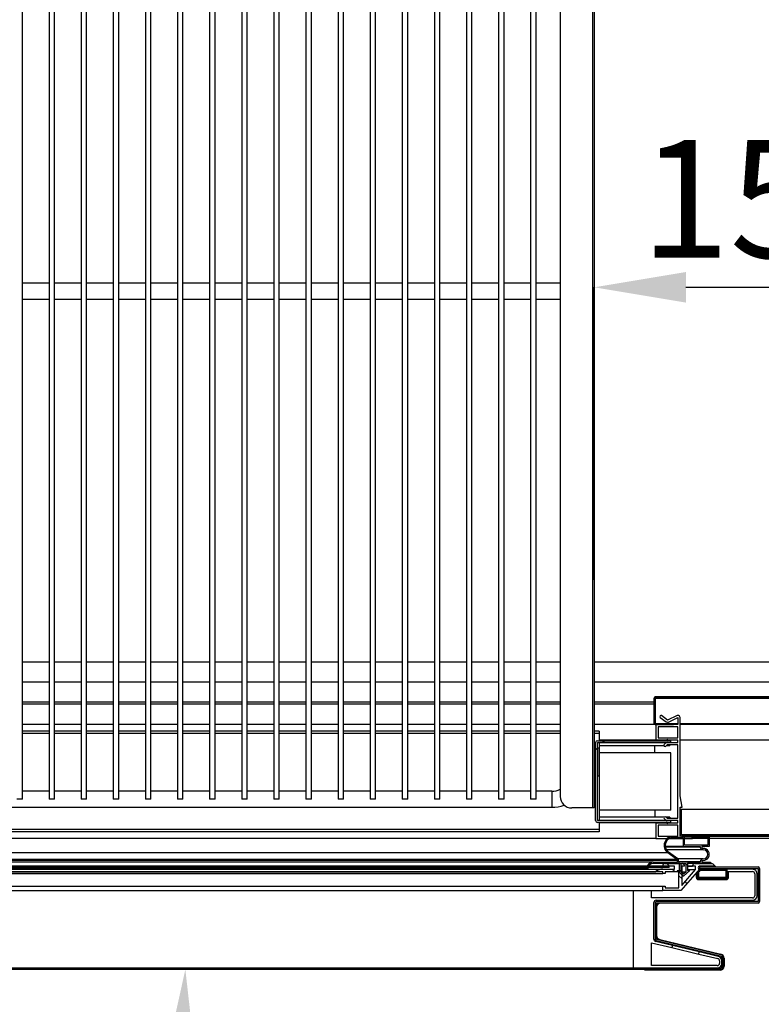
# Model space of a CAD drawing. Units: millimetres. Extents: x 1743 to 6996, y -778 to 7431.
# Drawn here: x 3430 to 3753, y 1437 to 1866 of the extents above; entities that cross this region are included whole.
import ezdxf

# ---------------------------------------------------------------- set-up
doc = ezdxf.new("R2010")
doc.units = ezdxf.units.MM
doc.styles.add('SLDTEXTSTYLE0', font='TXT', dxfattribs={"width": 0.75})
doc.dimstyles.new('SLDDIMSTYLE2', dxfattribs={"dimtxt": 51.366374, "dimasz": 40, "dimexe": 0, "dimexo": 0.0625, "dimgap": 12.841593, "dimtad": 1, "dimdec": 1, "dimrnd": 1e-09, "dimzin": 12, "dimdsep": 46, "dimtxsty": 'SLDTEXTSTYLE0', "dimsah": 1, "dimcen": 0.09, "dimadec": 0, "dimazin": 0, "dimtfac": 1, "dimtdec": 1, "dimtmove": 0, "dimatfit": 0, "dimfxl": 1, "dimtolj": 1, "dimtzin": 12, "dimarcsym": 0})
pattern_1 = [(45, (1695.83, 101.3), (-134.704, 134.704), []), (45, (1785.64, 101.3), (-134.704, 134.704), [])]

# ---------------------------------------------------------------- blocks, each defined once
blk = doc.blocks.new('*D3')
at = {"color": 0, "lineweight": -2, "transparency": 16777216}
for p, q in [((3680.46, 1621.74), (3680.46, 1749.24)), ((3720.46, 1749.24), (3797.46, 1749.24)), ((3837.46, 1622.1), (3837.46, 1749.24))]:
    blk.add_line(p, q, dxfattribs=at)
at = {"color": 0, "transparency": 16777216}
for points in [[(3720.46, 1755.91), (3720.46, 1742.57), (3680.46, 1749.24)], [(3797.46, 1755.91), (3797.46, 1742.57), (3837.46, 1749.24)]]:
    blk.add_solid(points, dxfattribs=at)
at = {"layer": 'DEFPOINTS', "color": 0, "transparency": 16777216}
for p in [(3837.46, 1749.24), (3680.46, 1601.74), (3837.46, 1602.1)]:
    blk.add_point(p, dxfattribs=at)
at = {"color": 0, "transparency": 16777216, "insert": (3758.96, 1787.77), "char_height": 51.366, "attachment_point": 5, "style": 'SLDTEXTSTYLE0'}
blk.add_mtext('\\A1;157', dxfattribs=at)
blk = doc.blocks.new('*D19')
at = {"color": 0, "lineweight": -2, "transparency": 16777216}
blk.add_arc((3119.39, 1451.86), 382.8, 275.9898, 354.0102, dxfattribs=at)
at = {"color": 0, "transparency": 16777216}
for points in [[(3493.44, 1412.26), (3506.76, 1411.57), (3502.19, 1451.86)], [(3159.68, 1064.49), (3158.99, 1077.81), (3119.39, 1069.06)]]:
    blk.add_solid(points, dxfattribs=at)
at = {"layer": 'DEFPOINTS', "color": 0, "transparency": 16777216}
for p in [(3119.39, 1460.39), (3069.48, 1451.86), (3735.96, 1451.86), (3310.79, 1120.35), (3119.39, 841.43)]:
    blk.add_point(p, dxfattribs=at)
at = {"color": 0, "transparency": 16777216, "insert": (3362.83, 1208.42), "char_height": 51.366, "attachment_point": 5, "rotation": 45, "style": 'SLDTEXTSTYLE0'}
blk.add_mtext('\\A1;90°', dxfattribs=at)

msp = doc.modelspace()

# ---------------------------------------------------------------- hatches: boundary and pattern name
at = {"linetype": 'Continuous'}
h = msp.add_hatch(dxfattribs=at)
h.set_pattern_fill('ANSI32', scale=20, style=0)
h.set_pattern_definition(pattern_1)
edge = h.paths.add_edge_path(flags=0)
edge.add_line((3707.08, 1558.63), (3715.08, 1558.63))
edge.add_line((3715.08, 1558.63), (3715.08, 1559.13))
edge.add_line((3715.08, 1559.13), (3707.08, 1559.13))
edge.add_arc((3707.08, 1559.13), 0.001, 180, 270, ccw=False)
edge.add_line((3707.08, 1559.13), (3707.08, 1570.13))
edge.add_arc((3707.08, 1570.13), 0.001, 90, 180, ccw=False)
edge.add_line((3707.08, 1570.13), (3812.08, 1570.13))
edge.add_arc((3812.08, 1570.13), 0.001, 0, 90, ccw=False)
edge.add_line((3812.08, 1570.13), (3812.08, 1559.13))
edge.add_arc((3812.08, 1559.13), 0.001, 270, 360, ccw=False)
edge.add_line((3812.08, 1559.13), (3804.08, 1559.13))
edge.add_line((3804.08, 1559.13), (3804.08, 1558.63))
edge.add_line((3804.08, 1558.63), (3812.08, 1558.63))
edge.add_arc((3812.08, 1559.13), 0.501, 270, 360)
edge.add_line((3812.58, 1559.13), (3812.58, 1570.13))
edge.add_arc((3812.08, 1570.13), 0.501, 0, 90)
edge.add_line((3812.08, 1570.63), (3707.08, 1570.63))
edge.add_arc((3707.08, 1570.13), 0.501, 90, 180)
edge.add_line((3706.58, 1570.13), (3706.58, 1559.13))
edge.add_arc((3707.08, 1559.13), 0.501, 180, 270)
h = msp.add_hatch(dxfattribs=at)
h.set_pattern_fill('ANSI32', scale=20, style=0)
h.set_pattern_definition(pattern_1)
edge = h.paths.add_edge_path(flags=0)
edge.add_line((3681.88, 1515.98), (3713.88, 1515.98))
edge.add_line((3713.88, 1515.98), (3713.88, 1516.78))
edge.add_line((3713.88, 1516.78), (3681.88, 1516.78))
edge.add_arc((3681.88, 1516.78), 0.001, 180, 270, ccw=False)
edge.add_line((3681.88, 1516.78), (3681.88, 1550.78))
edge.add_arc((3681.88, 1550.78), 0.001, 90, 180, ccw=False)
edge.add_line((3681.88, 1550.78), (3713.88, 1550.78))
edge.add_line((3713.88, 1550.78), (3713.88, 1551.58))
edge.add_line((3713.88, 1551.58), (3681.88, 1551.58))
edge.add_arc((3681.88, 1550.78), 0.801, 90, 180)
edge.add_line((3681.08, 1550.78), (3681.08, 1516.78))
edge.add_arc((3681.88, 1516.78), 0.801, 180, 270)
h = msp.add_hatch(dxfattribs=at)
h.set_pattern_fill('ANSI32', scale=20, style=0)
h.set_pattern_definition(pattern_1)
edge = h.paths.add_edge_path(flags=0)
edge.add_line((3802.08, 1510.53), (3802.08, 1521.53))
edge.add_line((3802.08, 1521.53), (3801.48, 1521.53))
edge.add_line((3801.48, 1521.53), (3801.48, 1510.53))
edge.add_arc((3801.48, 1510.53), 0.001, 270, 360, ccw=False)
edge.add_line((3801.48, 1510.53), (3718.48, 1510.53))
edge.add_arc((3718.48, 1510.53), 0.001, 180, 270, ccw=False)
edge.add_line((3718.48, 1510.53), (3718.48, 1521.53))
edge.add_line((3718.48, 1521.53), (3717.88, 1521.53))
edge.add_line((3717.88, 1521.53), (3717.88, 1510.53))
edge.add_arc((3718.48, 1510.53), 0.601, 180, 270)
edge.add_line((3718.48, 1509.93), (3801.48, 1509.93))
edge.add_arc((3801.48, 1510.53), 0.601, 270, 360)
h = msp.add_hatch(dxfattribs=at)
h.set_pattern_fill('ANSI32', scale=20, style=0)
h.set_pattern_definition(pattern_1)
edge = h.paths.add_edge_path(flags=0)
edge.add_line((3717.62, 1498.02), (3717.62, 1495.02))
edge.add_line((3717.62, 1495.02), (3716.62, 1495.02))
edge.add_line((3716.62, 1495.02), (3719.37, 1492.52))
edge.add_line((3719.37, 1492.52), (3722.12, 1495.02))
edge.add_line((3722.12, 1495.02), (3721.12, 1495.02))
edge.add_line((3721.12, 1495.02), (3721.12, 1498.02))
edge.add_line((3721.12, 1498.02), (3731.22, 1498.02))
edge.add_line((3731.22, 1498.02), (3731.22, 1498.62))
edge.add_line((3731.22, 1498.62), (3727.36, 1498.62))
edge.add_arc((3727.92, 1498.82), 0.6, 88.2092, 199.6296, ccw=False)
edge.add_arc((3728.02, 1502.02), 2.6, 268.2092, 451.7908)
edge.add_arc((3727.92, 1505.22), 0.6, 160.3704, 271.7908, ccw=False)
edge.add_line((3727.36, 1505.42), (3730.62, 1505.42))
edge.add_line((3730.62, 1505.42), (3730.62, 1510.02))
edge.add_line((3730.62, 1510.02), (3719.22, 1510.02))
edge.add_line((3719.22, 1510.02), (3719.22, 1509.42))
edge.add_line((3719.22, 1509.42), (3715.39, 1509.86))
edge.add_arc((3714.93, 1505.89), 4, 83.4068, 234.2907)
edge.add_line((3712.59, 1502.64), (3716.51, 1499.82))
edge.add_arc((3716.22, 1499.42), 0.5, 0, 54.2907, ccw=False)
edge.add_line((3716.72, 1499.42), (3716.72, 1498.62))
edge.add_line((3716.72, 1498.62), (3706.22, 1498.62))
edge.add_arc((3706.22, 1495.62), 3, 90, 178.0898)
edge.add_line((3703.22, 1495.72), (3703.82, 1495.72))
edge.add_arc((3706.22, 1495.62), 2.4, 90, 177.612, ccw=False)
edge.add_line((3706.22, 1498.02), (3717.62, 1498.02))
edge = h.paths.add_edge_path(flags=0)
edge.add_line((3726.72, 1498.62), (3717.22, 1498.62))
edge.add_line((3717.22, 1498.62), (3717.22, 1499.57))
edge.add_arc((3716.52, 1499.57), 0.7, 0, 54.2907)
edge.add_line((3716.93, 1500.14), (3712.89, 1503.05))
edge.add_arc((3714.93, 1505.89), 3.5, 83.4068, 234.2907, ccw=False)
edge.add_line((3715.33, 1509.37), (3719.22, 1508.92))
edge.add_line((3719.22, 1508.92), (3719.22, 1505.42))
edge.add_line((3719.22, 1505.42), (3726.72, 1505.42))
edge.add_line((3726.72, 1505.42), (3726.72, 1505.22))
edge.add_arc((3727.92, 1505.22), 1.2, 180, 270)
edge.add_line((3727.92, 1504.02), (3728.02, 1504.02))
edge.add_arc((3728.02, 1502.02), 2, -90, 90, ccw=False)
edge.add_line((3728.02, 1500.02), (3727.92, 1500.02))
edge.add_arc((3727.92, 1498.82), 1.2, 90, 180)
edge.add_line((3726.72, 1498.82), (3726.72, 1498.62))
h.paths.add_polyline_path([(3719.82, 1506.02), (3719.82, 1509.62), (3730.02, 1509.62), (3730.02, 1506.02)], flags=0)
h.paths.add_polyline_path([(3719.37, 1493.33), (3718.37, 1494.24), (3718.37, 1498.02), (3720.37, 1498.02), (3720.37, 1494.24)], flags=0)
h = msp.add_hatch(dxfattribs=at)
h.set_pattern_fill('ANSI32', scale=20, style=0)
h.set_pattern_definition(pattern_1)
edge = h.paths.add_edge_path(flags=0)
edge.add_line((3735.96, 1452.46), (3069.48, 1452.46))
edge.add_arc((3069.48, 1452.47), 0.01, 180, 270, ccw=False)
edge.add_line((3069.47, 1452.47), (3069.47, 1495.45))
edge.add_arc((3069.48, 1495.45), 0.01, 90, 180, ccw=False)
edge.add_line((3069.48, 1495.46), (3094.97, 1495.46))
edge.add_line((3094.97, 1495.46), (3094.97, 1496.06))
edge.add_line((3094.97, 1496.06), (3069.48, 1496.06))
edge.add_arc((3069.48, 1495.45), 0.61, 90, 180)
edge.add_line((3068.87, 1495.45), (3068.87, 1452.47))
edge.add_arc((3069.48, 1452.47), 0.61, 180, 270)
edge.add_line((3069.48, 1451.86), (3735.96, 1451.86))
edge.add_arc((3735.96, 1452.47), 0.61, 270, 360)
edge.add_line((3736.57, 1452.47), (3736.57, 1457.65))
edge.add_arc((3735.96, 1457.65), 0.61, 0, 76.55)
edge.add_line((3736.1, 1458.25), (3707.68, 1465.04))
edge.add_arc((3707.68, 1465.05), 0.01, 180, 256.55, ccw=False)
edge.add_line((3707.67, 1465.05), (3707.67, 1480.81))
edge.add_arc((3707.68, 1480.81), 0.01, 90, 180, ccw=False)
edge.add_line((3707.68, 1480.82), (3751.96, 1480.82))
edge.add_arc((3751.96, 1481.43), 0.61, 270, 360)
edge.add_line((3752.57, 1481.43), (3752.57, 1495.91))
edge.add_arc((3751.96, 1495.91), 0.61, 0, 90)
edge.add_line((3751.96, 1496.52), (3726.47, 1496.52))
edge.add_line((3726.47, 1496.52), (3726.47, 1495.92))
edge.add_line((3726.47, 1495.92), (3751.96, 1495.92))
edge.add_arc((3751.96, 1495.91), 0.01, 0, 90, ccw=False)
edge.add_line((3751.97, 1495.91), (3751.97, 1481.43))
edge.add_arc((3751.96, 1481.43), 0.01, 270, 360, ccw=False)
edge.add_line((3751.96, 1481.42), (3707.68, 1481.42))
edge.add_arc((3707.68, 1480.81), 0.61, 90, 180)
edge.add_line((3707.07, 1480.81), (3707.07, 1465.05))
edge.add_arc((3707.68, 1465.05), 0.61, 180, 256.55)
edge.add_line((3707.54, 1464.46), (3735.96, 1457.66))
edge.add_arc((3735.96, 1457.65), 0.01, 0, 76.55, ccw=False)
edge.add_line((3735.97, 1457.65), (3735.97, 1452.47))
edge.add_arc((3735.96, 1452.47), 0.01, 270, 360, ccw=False)
h = msp.add_hatch(dxfattribs=at)
h.set_pattern_fill('ANSI32', scale=20, style=0)
h.set_pattern_definition(pattern_1)
h.paths.add_polyline_path([(3108.22, 1496.32), (3713.22, 1496.32), (3713.22, 1496.82), (3108.22, 1496.82)], flags=0)
h = msp.add_hatch(dxfattribs=at)
h.set_pattern_fill('ANSI34', scale=20, angle=90, style=0)
h.set_pattern_definition([(135, (1695.83, 101.3), (-269.41, -269.41), []), (135, (1695.83, 191.1), (-269.41, -269.41), []), (135, (1695.83, 280.9), (-269.41, -269.41), []), (135, (1695.83, 370.7), (-269.41, -269.41), [])])
edge = h.paths.add_edge_path(flags=0)
edge.add_line((3711.36, 1487.42), (3711.36, 1488.22))
edge.add_line((3711.36, 1488.22), (3710.36, 1488.22))
edge.add_line((3710.36, 1488.22), (3710.36, 1486.22))
edge.add_line((3710.36, 1486.22), (3718.31, 1486.22))
edge.add_line((3718.31, 1486.22), (3726.41, 1495.62))
edge.add_arc((3726.41, 1496.22), 0.6, 180, 270, ccw=False)
edge.add_arc((3726.41, 1496.22), 0.6, 90, 180, ccw=False)
edge.add_line((3726.41, 1496.82), (3732.88, 1496.82))
edge.add_line((3732.88, 1496.82), (3733.22, 1496.52))
edge.add_line((3733.22, 1496.52), (3733.36, 1496.68))
edge.add_line((3733.36, 1496.68), (3732.38, 1497.79))
edge.add_arc((3731.74, 1497.02), 1, 50.4133, 90)
edge.add_line((3731.74, 1498.02), (3724.36, 1498.02))
edge.add_arc((3724.36, 1497.02), 1, 90, 180)
edge.add_line((3723.36, 1497.02), (3723.36, 1496.82))
edge.add_line((3723.36, 1496.82), (3724.61, 1496.82))
edge.add_line((3724.61, 1496.82), (3724.61, 1495.37))
edge.add_line((3724.61, 1495.37), (3718.61, 1488.41))
edge.add_line((3718.61, 1488.41), (3718.61, 1496.82))
edge.add_line((3718.61, 1496.82), (3719.86, 1496.82))
edge.add_arc((3718.67, 1496.85), 1.19, 358.6923, 440.9188)
edge.add_line((3718.86, 1498.02), (3711.36, 1498.02))
edge.add_arc((3711.36, 1497.02), 1, 90, 180)
edge.add_line((3710.36, 1497.02), (3710.36, 1496.82))
edge.add_line((3710.36, 1496.82), (3715.41, 1496.82))
edge.add_line((3715.41, 1496.82), (3715.41, 1495.62))
edge.add_line((3715.41, 1495.62), (3710.36, 1495.62))
edge.add_arc((3710.63, 1489.8), 5.82, 92.6784, 124.1914)
edge.add_line((3707.36, 1494.62), (3707.36, 1494.42))
edge.add_line((3707.36, 1494.42), (3710.36, 1494.42))
edge.add_line((3710.36, 1494.42), (3710.36, 1493.62))
edge.add_line((3710.36, 1493.62), (3711.36, 1493.62))
edge.add_line((3711.36, 1493.62), (3711.36, 1494.42))
edge.add_line((3711.36, 1494.42), (3717.41, 1494.42))
edge.add_line((3717.41, 1494.42), (3717.41, 1487.42))
edge.add_line((3717.41, 1487.42), (3711.36, 1487.42))

# ---------------------------------------------------------------- linework, layer by layer
at = {"color": 7, "linetype": 'Continuous'}
for p, q in [((3679.66, 2184.28), (3679.66, 1522.28)), ((3680.46, 2184.28), (3680.46, 1522.28)), ((3665.66, 2179.28), (3665.66, 1527.28)), ((3431.16, 1526.03), (3431.16, 2169.03)), ((3442.76, 2169.03), (3442.76, 1526.03)), ((3445.16, 1526.03), (3445.16, 2169.03)), ((3456.76, 2169.03), (3456.76, 1526.03)), ((3459.16, 1526.03), (3459.16, 2169.03)), ((3470.76, 2169.03), (3470.76, 1526.03)), ((3473.16, 1526.03), (3473.16, 2169.03)), ((3484.76, 2169.03), (3484.76, 1526.03)), ((3487.16, 1526.03), (3487.16, 2169.03)), ((3498.76, 2169.03), (3498.76, 1526.03)), ((3501.16, 1526.03), (3501.16, 2169.03)), ((3512.76, 2169.03), (3512.76, 1526.03)), ((3515.16, 1526.03), (3515.16, 2169.03)), ((3526.76, 2169.03), (3526.76, 1526.03)), ((3529.16, 1526.03), (3529.16, 2169.03)), ((3540.76, 2169.03), (3540.76, 1526.03)), ((3543.16, 1526.03), (3543.16, 2169.03)), ((3554.76, 2169.03), (3554.76, 1526.03)), ((3557.16, 1526.03), (3557.16, 2169.03)), ((3568.76, 2169.03), (3568.76, 1526.03)), ((3571.16, 1526.03), (3571.16, 2169.03)), ((3582.76, 2169.03), (3582.76, 1526.03)), ((3585.16, 1526.03), (3585.16, 2169.03)), ((3596.76, 2169.03), (3596.76, 1526.03)), ((3599.16, 1526.03), (3599.16, 2169.03)), ((3610.76, 2169.03), (3610.76, 1526.03)), ((3613.16, 1526.03), (3613.16, 2169.03)), ((3624.76, 2169.03), (3624.76, 1526.03)), ((3627.16, 1526.03), (3627.16, 2169.03)), ((3638.76, 2169.03), (3638.76, 1526.03)), ((3641.16, 1526.03), (3641.16, 2169.03)), ((3652.76, 2169.03), (3652.76, 1526.03)), ((3655.16, 1526.03), (3655.16, 2169.03)), ((3442.76, 1751.03), (3431.16, 1751.03)), ((3456.76, 1751.03), (3445.16, 1751.03)), ((3470.76, 1751.03), (3459.16, 1751.03)), ((3484.76, 1751.03), (3473.16, 1751.03)), ((3498.76, 1751.03), (3487.16, 1751.03)), ((3512.76, 1751.03), (3501.16, 1751.03)), ((3526.76, 1751.03), (3515.16, 1751.03)), ((3540.76, 1751.03), (3529.16, 1751.03)), ((3554.76, 1751.03), (3543.16, 1751.03)), ((3568.76, 1751.03), (3557.16, 1751.03)), ((3582.76, 1751.03), (3571.16, 1751.03)), ((3596.76, 1751.03), (3585.16, 1751.03)), ((3610.76, 1751.03), (3599.16, 1751.03)), ((3624.76, 1751.03), (3613.16, 1751.03)), ((3638.76, 1751.03), (3627.16, 1751.03)), ((3652.76, 1751.03), (3641.16, 1751.03)), ((3665.66, 1751.03), (3655.16, 1751.03)), ((3431.16, 1744.03), (3442.76, 1744.03)), ((3445.16, 1744.03), (3456.76, 1744.03)), ((3459.16, 1744.03), (3470.76, 1744.03)), ((3473.16, 1744.03), (3484.76, 1744.03)), ((3487.16, 1744.03), (3498.76, 1744.03)), ((3501.16, 1744.03), (3512.76, 1744.03)), ((3515.16, 1744.03), (3526.76, 1744.03)), ((3529.16, 1744.03), (3540.76, 1744.03)), ((3543.16, 1744.03), (3554.76, 1744.03)), ((3557.16, 1744.03), (3568.76, 1744.03)), ((3571.16, 1744.03), (3582.76, 1744.03)), ((3585.16, 1744.03), (3596.76, 1744.03)), ((3599.16, 1744.03), (3610.76, 1744.03)), ((3613.16, 1744.03), (3624.76, 1744.03)), ((3627.16, 1744.03), (3638.76, 1744.03)), ((3641.16, 1744.03), (3652.76, 1744.03)), ((3655.16, 1744.03), (3665.66, 1744.03)), ((3442.76, 1585.83), (3431.16, 1585.83)), ((3456.76, 1585.83), (3445.16, 1585.83)), ((3470.76, 1585.83), (3459.16, 1585.83)), ((3484.76, 1585.83), (3473.16, 1585.83)), ((3498.76, 1585.83), (3487.16, 1585.83)), ((3512.76, 1585.83), (3501.16, 1585.83)), ((3526.76, 1585.83), (3515.16, 1585.83)), ((3540.76, 1585.83), (3529.16, 1585.83)), ((3554.76, 1585.83), (3543.16, 1585.83)), ((3568.76, 1585.83), (3557.16, 1585.83)), ((3582.76, 1585.83), (3571.16, 1585.83)), ((3596.76, 1585.83), (3585.16, 1585.83)), ((3610.76, 1585.83), (3599.16, 1585.83)), ((3624.76, 1585.83), (3613.16, 1585.83)), ((3638.76, 1585.83), (3627.16, 1585.83)), ((3652.76, 1585.83), (3641.16, 1585.83)), ((3665.66, 1585.83), (3655.16, 1585.83)), ((3837.46, 1585.83), (3680.46, 1585.83)), ((3431.16, 1577.23), (3442.76, 1577.23)), ((3445.16, 1577.23), (3456.76, 1577.23)), ((3459.16, 1577.23), (3470.76, 1577.23)), ((3473.16, 1577.23), (3484.76, 1577.23)), ((3487.16, 1577.23), (3498.76, 1577.23)), ((3501.16, 1577.23), (3512.76, 1577.23)), ((3515.16, 1577.23), (3526.76, 1577.23)), ((3529.16, 1577.23), (3540.76, 1577.23)), ((3543.16, 1577.23), (3554.76, 1577.23)), ((3557.16, 1577.23), (3568.76, 1577.23)), ((3571.16, 1577.23), (3582.76, 1577.23)), ((3585.16, 1577.23), (3596.76, 1577.23)), ((3599.16, 1577.23), (3610.76, 1577.23)), ((3613.16, 1577.23), (3624.76, 1577.23)), ((3627.16, 1577.23), (3638.76, 1577.23)), ((3641.16, 1577.23), (3652.76, 1577.23)), ((3655.16, 1577.23), (3665.66, 1577.23)), ((3680.46, 1577.23), (3837.46, 1577.23)), ((3442.76, 1568.41), (3431.16, 1568.41)), ((3431.16, 1567.59), (3442.76, 1567.59)), ((3456.76, 1568.41), (3445.16, 1568.41)), ((3445.16, 1567.59), (3456.76, 1567.59)), ((3470.76, 1568.41), (3459.16, 1568.41)), ((3459.16, 1567.59), (3470.76, 1567.59)), ((3484.76, 1568.41), (3473.16, 1568.41)), ((3473.16, 1567.59), (3484.76, 1567.59)), ((3498.76, 1568.41), (3487.16, 1568.41)), ((3487.16, 1567.59), (3498.76, 1567.59)), ((3512.76, 1568.41), (3501.16, 1568.41)), ((3501.16, 1567.59), (3512.76, 1567.59)), ((3526.76, 1568.41), (3515.16, 1568.41)), ((3515.16, 1567.59), (3526.76, 1567.59)), ((3540.76, 1568.41), (3529.16, 1568.41)), ((3529.16, 1567.59), (3540.76, 1567.59)), ((3554.76, 1568.41), (3543.16, 1568.41)), ((3543.16, 1567.59), (3554.76, 1567.59)), ((3568.76, 1568.41), (3557.16, 1568.41)), ((3557.16, 1567.59), (3568.76, 1567.59)), ((3582.76, 1568.41), (3571.16, 1568.41)), ((3571.16, 1567.59), (3582.76, 1567.59)), ((3596.76, 1568.41), (3585.16, 1568.41)), ((3585.16, 1567.59), (3596.76, 1567.59)), ((3610.76, 1568.41), (3599.16, 1568.41)), ((3599.16, 1567.59), (3610.76, 1567.59)), ((3624.76, 1568.41), (3613.16, 1568.41)), ((3613.16, 1567.59), (3624.76, 1567.59)), ((3638.76, 1568.41), (3627.16, 1568.41)), ((3627.16, 1567.59), (3638.76, 1567.59)), ((3652.76, 1568.41), (3641.16, 1568.41)), ((3641.16, 1567.59), (3652.76, 1567.59)), ((3665.66, 1568.41), (3655.16, 1568.41)), ((3655.16, 1567.59), (3665.66, 1567.59)), ((3706.58, 1568.41), (3680.46, 1568.41)), ((3680.46, 1567.59), (3706.58, 1567.59)), ((3706.58, 1559.13), (3706.58, 1570.13)), ((3812.08, 1570.63), (3707.08, 1570.63)), ((3707.08, 1559.13), (3707.08, 1570.13)), ((3812.08, 1570.13), (3707.08, 1570.13)), ((3707.08, 1570.13), (3707.09, 1570.13)), ((3707.09, 1568.41), (3707.08, 1568.41)), ((3707.08, 1567.59), (3707.09, 1567.59)), ((3707.09, 1570.13), (3812.07, 1570.13)), ((3707.09, 1570.13), (3707.09, 1559.13)), ((3712.48, 1560.59), (3709.87, 1562.51)), ((3716.65, 1562.63), (3712.48, 1560.59)), ((3716.88, 1562.63), (3716.65, 1562.63)), ((3442.76, 1558.63), (3431.16, 1558.63)), ((3456.76, 1558.63), (3445.16, 1558.63)), ((3470.76, 1558.63), (3459.16, 1558.63)), ((3484.76, 1558.63), (3473.16, 1558.63)), ((3498.76, 1558.63), (3487.16, 1558.63)), ((3512.76, 1558.63), (3501.16, 1558.63)), ((3526.76, 1558.63), (3515.16, 1558.63)), ((3540.76, 1558.63), (3529.16, 1558.63)), ((3554.76, 1558.63), (3543.16, 1558.63)), ((3568.76, 1558.63), (3557.16, 1558.63)), ((3582.76, 1558.63), (3571.16, 1558.63)), ((3596.76, 1558.63), (3585.16, 1558.63)), ((3610.76, 1558.63), (3599.16, 1558.63)), ((3624.76, 1558.63), (3613.16, 1558.63)), ((3638.76, 1558.63), (3627.16, 1558.63)), ((3652.76, 1558.63), (3641.16, 1558.63)), ((3665.66, 1558.63), (3655.16, 1558.63)), ((3707.08, 1558.63), (3680.46, 1558.63)), ((3707.08, 1559.13), (3715.08, 1559.13)), ((3707.08, 1558.63), (3715.08, 1558.63)), ((3707.38, 1558.63), (3707.38, 1551.78)), ((3716.88, 1558.63), (3707.38, 1558.63)), ((3709.28, 1561.71), (3711.88, 1559.78)), ((3712.92, 1559.69), (3716.88, 1561.63)), ((3715.08, 1558.63), (3715.08, 1559.13)), ((3715.08, 1559.13), (3716.88, 1559.13)), ((3716.88, 1561.63), (3716.88, 1558.63)), ((3717.88, 1527.53), (3717.88, 1561.63)), ((3717.88, 1559.13), (3802.08, 1559.13)), ((3802.08, 1558.63), (3717.88, 1558.63)), ((3442.76, 1555.68), (3431.16, 1555.68)), ((3442.76, 1554.68), (3431.16, 1554.68)), ((3456.76, 1555.68), (3445.16, 1555.68)), ((3456.76, 1554.68), (3445.16, 1554.68)), ((3470.76, 1555.68), (3459.16, 1555.68)), ((3470.76, 1554.68), (3459.16, 1554.68)), ((3484.76, 1555.68), (3473.16, 1555.68)), ((3484.76, 1554.68), (3473.16, 1554.68)), ((3498.76, 1555.68), (3487.16, 1555.68)), ((3498.76, 1554.68), (3487.16, 1554.68)), ((3512.76, 1555.68), (3501.16, 1555.68)), ((3512.76, 1554.68), (3501.16, 1554.68)), ((3526.76, 1555.68), (3515.16, 1555.68)), ((3526.76, 1554.68), (3515.16, 1554.68)), ((3540.76, 1555.68), (3529.16, 1555.68)), ((3540.76, 1554.68), (3529.16, 1554.68)), ((3554.76, 1555.68), (3543.16, 1555.68)), ((3554.76, 1554.68), (3543.16, 1554.68)), ((3568.76, 1555.68), (3557.16, 1555.68)), ((3568.76, 1554.68), (3557.16, 1554.68)), ((3582.76, 1555.68), (3571.16, 1555.68)), ((3582.76, 1554.68), (3571.16, 1554.68)), ((3596.76, 1555.68), (3585.16, 1555.68)), ((3596.76, 1554.68), (3585.16, 1554.68)), ((3610.76, 1555.68), (3599.16, 1555.68)), ((3610.76, 1554.68), (3599.16, 1554.68)), ((3624.76, 1555.68), (3613.16, 1555.68)), ((3624.76, 1554.68), (3613.16, 1554.68)), ((3638.76, 1555.68), (3627.16, 1555.68)), ((3638.76, 1554.68), (3627.16, 1554.68)), ((3652.76, 1555.68), (3641.16, 1555.68)), ((3652.76, 1554.68), (3641.16, 1554.68)), ((3665.66, 1555.68), (3655.16, 1555.68)), ((3665.66, 1554.68), (3655.16, 1554.68)), ((3682.68, 1555.68), (3680.46, 1555.68)), ((3682.68, 1554.68), (3680.46, 1554.68)), ((3682.68, 1555.68), (3682.68, 1554.68)), ((3682.68, 1554.68), (3682.68, 1551.58)), ((3708.38, 1557.63), (3708.38, 1552.78)), ((3716.88, 1557.63), (3708.38, 1557.63)), ((3716.88, 1552.78), (3716.88, 1557.63)), ((3681.08, 1516.78), (3681.08, 1550.78)), ((3681.88, 1551.58), (3713.88, 1551.58)), ((3681.88, 1550.78), (3713.88, 1550.78)), ((3681.88, 1516.78), (3681.88, 1550.78)), ((3707.38, 1551.78), (3682.68, 1551.78)), ((3682.68, 1550.78), (3682.68, 1516.78)), ((3712.05, 1551.78), (3707.38, 1551.78)), ((3708.38, 1552.78), (3716.88, 1552.78)), ((3711.03, 1549.94), (3711.57, 1550.48)), ((3712.27, 1549.78), (3711.73, 1549.24)), ((3712.65, 1551.78), (3712.05, 1551.78)), ((3712.27, 1550.78), (3716.88, 1550.78)), ((3716.88, 1549.78), (3712.27, 1549.78)), ((3716.88, 1551.78), (3712.65, 1551.78)), ((3713.48, 1551.58), (3713.48, 1551.78)), ((3713.48, 1549.28), (3713.48, 1549.78)), ((3713.88, 1550.78), (3713.88, 1551.58)), ((3716.88, 1550.78), (3716.88, 1551.78)), ((3716.88, 1517.78), (3716.88, 1549.78)), ((3802.08, 1551.78), (3717.88, 1551.78)), ((3680.46, 1548.28), (3680.86, 1548.28)), ((3680.86, 1548.28), (3680.86, 1536.28)), ((3681.08, 1548.28), (3680.86, 1548.28)), ((3682.66, 1548.28), (3681.88, 1548.28)), ((3682.66, 1536.28), (3682.66, 1548.28)), ((3706.88, 1549.28), (3682.68, 1549.28)), ((3706.88, 1546.28), (3682.68, 1546.28)), ((3706.88, 1546.28), (3706.88, 1549.28)), ((3710.99, 1549.28), (3706.88, 1549.28)), ((3713.88, 1546.28), (3706.88, 1546.28)), ((3713.48, 1549.28), (3711.77, 1549.28)), ((3713.88, 1521.28), (3713.88, 1546.28)), ((3680.46, 1536.28), (3680.86, 1536.28)), ((3680.86, 1536.28), (3681.08, 1536.28)), ((3681.88, 1536.28), (3682.66, 1536.28)), ((3442.76, 1529.53), (3431.16, 1529.53)), ((3456.76, 1529.53), (3445.16, 1529.53)), ((3470.76, 1529.53), (3459.16, 1529.53)), ((3484.76, 1529.53), (3473.16, 1529.53)), ((3498.76, 1529.53), (3487.16, 1529.53)), ((3512.76, 1529.53), (3501.16, 1529.53)), ((3526.76, 1529.53), (3515.16, 1529.53)), ((3540.76, 1529.53), (3529.16, 1529.53)), ((3554.76, 1529.53), (3543.16, 1529.53)), ((3568.76, 1529.53), (3557.16, 1529.53)), ((3582.76, 1529.53), (3571.16, 1529.53)), ((3596.76, 1529.53), (3585.16, 1529.53)), ((3610.76, 1529.53), (3599.16, 1529.53)), ((3624.76, 1529.53), (3613.16, 1529.53)), ((3638.76, 1529.53), (3627.16, 1529.53)), ((3652.76, 1529.53), (3641.16, 1529.53)), ((3661.96, 1529.53), (3655.16, 1529.53)), ((3661.96, 1529.53), (3661.96, 1522.53)), ((3431.16, 1526.03), (3428.76, 1526.03)), ((3445.16, 1526.03), (3442.76, 1526.03)), ((3459.16, 1526.03), (3456.76, 1526.03)), ((3473.16, 1526.03), (3470.76, 1526.03)), ((3487.16, 1526.03), (3484.76, 1526.03)), ((3501.16, 1526.03), (3498.76, 1526.03)), ((3515.16, 1526.03), (3512.76, 1526.03)), ((3529.16, 1526.03), (3526.76, 1526.03)), ((3543.16, 1526.03), (3540.76, 1526.03)), ((3557.16, 1526.03), (3554.76, 1526.03)), ((3571.16, 1526.03), (3568.76, 1526.03)), ((3585.16, 1526.03), (3582.76, 1526.03)), ((3599.16, 1526.03), (3596.76, 1526.03)), ((3613.16, 1526.03), (3610.76, 1526.03)), ((3627.16, 1526.03), (3624.76, 1526.03)), ((3641.16, 1526.03), (3638.76, 1526.03)), ((3655.16, 1526.03), (3652.76, 1526.03)), ((3718.88, 1522.53), (3717.88, 1527.53)), ((3161.96, 1522.53), (3661.96, 1522.53)), ((3679.66, 1522.28), (3670.66, 1522.28)), ((3680.46, 1522.28), (3679.66, 1522.28)), ((3706.88, 1521.28), (3682.68, 1521.28)), ((3706.88, 1521.28), (3706.88, 1518.28)), ((3713.88, 1521.28), (3706.88, 1521.28)), ((3717.88, 1509.93), (3717.88, 1522.53)), ((3717.88, 1522.53), (3718.88, 1522.53)), ((3717.88, 1510.53), (3717.88, 1521.53)), ((3718.48, 1521.53), (3717.88, 1521.53)), ((3718.48, 1510.53), (3718.48, 1521.53)), ((3801.47, 1521.53), (3718.49, 1521.53)), ((3718.49, 1510.53), (3718.49, 1521.53)), ((3713.88, 1516.78), (3681.88, 1516.78)), ((3713.88, 1515.98), (3681.88, 1515.98)), ((3706.88, 1518.28), (3682.68, 1518.28)), ((3682.68, 1515.98), (3682.68, 1512.88)), ((3707.38, 1515.78), (3682.68, 1515.78)), ((3710.99, 1518.28), (3706.88, 1518.28)), ((3707.38, 1515.78), (3707.38, 1508.93)), ((3707.38, 1515.78), (3712.05, 1515.78)), ((3711.57, 1517.07), (3711.03, 1517.61)), ((3711.73, 1518.32), (3712.27, 1517.78)), ((3713.48, 1518.28), (3711.77, 1518.28)), ((3712.65, 1515.78), (3712.05, 1515.78)), ((3712.27, 1517.78), (3716.88, 1517.78)), ((3716.88, 1516.78), (3712.27, 1516.78)), ((3712.65, 1515.78), (3716.88, 1515.78)), ((3713.48, 1518.28), (3713.48, 1517.78)), ((3713.48, 1515.98), (3713.48, 1515.78)), ((3713.88, 1515.98), (3713.88, 1516.78)), ((3716.88, 1515.78), (3716.88, 1516.78)), ((3718.49, 1515.78), (3718.48, 1515.78)), ((3682.68, 1512.88), (3143.68, 1512.88)), ((3682.68, 1511.88), (3143.68, 1511.88)), ((3682.68, 1512.88), (3682.68, 1511.88)), ((3716.88, 1514.78), (3708.38, 1514.78)), ((3708.38, 1514.78), (3708.38, 1509.93)), ((3716.88, 1509.93), (3716.88, 1514.78)), ((3707.38, 1508.93), (3118.98, 1508.93)), ((3707.38, 1508.93), (3722.88, 1508.93)), ((3708.38, 1509.93), (3716.88, 1509.93)), ((3719.22, 1508.92), (3713.17, 1508.92)), ((3715.33, 1509.37), (3719.22, 1508.92)), ((3715.39, 1509.86), (3719.22, 1509.42)), ((3723.88, 1509.93), (3717.88, 1509.93)), ((3718.48, 1510.53), (3801.48, 1510.53)), ((3718.49, 1510.53), (3718.48, 1510.53)), ((3718.48, 1509.93), (3801.48, 1509.93)), ((3801.47, 1510.53), (3718.49, 1510.53)), ((3719.22, 1509.42), (3719.22, 1510.02)), ((3719.22, 1510.02), (3730.62, 1510.02)), ((3719.22, 1508.92), (3719.22, 1505.42)), ((3719.82, 1509.62), (3730.02, 1509.62)), ((3719.82, 1506.02), (3719.82, 1509.62)), ((3730.02, 1508.93), (3722.88, 1508.93)), ((3730.02, 1509.62), (3730.02, 1506.02)), ((3730.62, 1510.02), (3730.62, 1505.42)), ((3789.34, 1508.93), (3730.62, 1508.93)), ((3712.59, 1502.64), (3108.85, 1502.64)), ((3719.22, 1505.42), (3711.46, 1505.42)), ((3726.72, 1505.22), (3711.49, 1505.22)), ((3727.92, 1504.02), (3711.97, 1504.02)), ((3716.51, 1499.82), (3712.59, 1502.64)), ((3716.93, 1500.14), (3712.89, 1503.05)), ((3719.22, 1505.42), (3726.72, 1505.42)), ((3730.02, 1506.02), (3719.82, 1506.02)), ((3726.72, 1505.42), (3726.72, 1505.22)), ((3730.62, 1505.42), (3727.36, 1505.42)), ((3728.02, 1504.62), (3727.88, 1504.62)), ((3727.94, 1504.62), (3727.9, 1504.62)), ((3727.92, 1504.02), (3728.02, 1504.02)), ((3716.72, 1499.42), (3104.72, 1499.42)), ((3716.51, 1499.82), (3104.93, 1499.82)), ((3706.22, 1498.62), (3115.22, 1498.62)), ((3706.22, 1498.62), (3716.72, 1498.62)), ((3716.72, 1498.62), (3716.72, 1499.42)), ((3727.92, 1500.02), (3717.06, 1500.02)), ((3717.22, 1498.62), (3717.22, 1499.57)), ((3726.72, 1498.82), (3717.22, 1498.82)), ((3726.72, 1498.62), (3717.22, 1498.62)), ((3726.72, 1498.82), (3726.72, 1498.62)), ((3727.36, 1498.62), (3731.22, 1498.62)), ((3727.88, 1499.42), (3728.02, 1499.42)), ((3727.94, 1499.42), (3727.9, 1499.42)), ((3728.02, 1500.02), (3727.92, 1500.02)), ((3731.22, 1498.62), (3731.22, 1498.02)), ((3713.22, 1496.82), (3108.22, 1496.82)), ((3713.22, 1496.32), (3108.22, 1496.32)), ((3111.08, 1495.62), (3710.36, 1495.62)), ((3114.08, 1494.62), (3707.36, 1494.62)), ((3114.08, 1494.42), (3707.36, 1494.42)), ((3703.22, 1495.72), (3118.22, 1495.72)), ((3703.82, 1495.72), (3703.22, 1495.72)), ((3704.27, 1497.02), (3710.36, 1497.02)), ((3717.62, 1498.02), (3706.22, 1498.02)), ((3707.36, 1494.42), (3707.36, 1494.62)), ((3710.36, 1494.42), (3707.36, 1494.42)), ((3710.36, 1496.82), (3710.36, 1497.02)), ((3715.41, 1496.82), (3710.36, 1496.82)), ((3710.36, 1495.62), (3715.41, 1495.62)), ((3710.36, 1493.62), (3710.36, 1494.42)), ((3711.36, 1498.02), (3718.86, 1498.02)), ((3717.41, 1494.42), (3711.36, 1494.42)), ((3711.36, 1494.42), (3711.36, 1493.62)), ((3713.22, 1496.32), (3713.22, 1496.82)), ((3715.41, 1495.62), (3715.41, 1496.82)), ((3719.37, 1492.52), (3716.62, 1495.02)), ((3716.62, 1495.02), (3717.62, 1495.02)), ((3717.41, 1487.42), (3717.41, 1494.42)), ((3717.62, 1495.02), (3717.62, 1498.02)), ((3726.41, 1495.62), (3718.31, 1486.22)), ((3718.37, 1498.02), (3720.37, 1498.02)), ((3718.37, 1494.24), (3718.37, 1498.02)), ((3719.37, 1493.33), (3718.37, 1494.24)), ((3719.86, 1496.82), (3718.61, 1496.82)), ((3718.61, 1496.82), (3718.61, 1488.41)), ((3718.61, 1488.41), (3724.61, 1495.37)), ((3720.37, 1494.24), (3718.61, 1494.24)), ((3722.12, 1495.02), (3719.37, 1492.52)), ((3720.37, 1494.24), (3719.37, 1493.33)), ((3720.37, 1498.02), (3720.37, 1494.24)), ((3731.22, 1498.02), (3721.12, 1498.02)), ((3721.12, 1498.02), (3721.12, 1495.02)), ((3721.12, 1497.02), (3723.36, 1497.02)), ((3721.12, 1496.82), (3723.36, 1496.82)), ((3721.12, 1495.37), (3724.61, 1495.37)), ((3721.12, 1495.02), (3722.12, 1495.02)), ((3723.36, 1496.82), (3723.36, 1497.02)), ((3724.61, 1496.82), (3723.36, 1496.82)), ((3724.36, 1498.02), (3731.74, 1498.02)), ((3724.61, 1495.37), (3724.61, 1496.82)), ((3724.97, 1493.96), (3724.97, 1492.02)), ((3725.47, 1494.52), (3725.47, 1494.54)), ((3725.47, 1494.52), (3725.97, 1494.52)), ((3725.47, 1494.52), (3725.47, 1492.02)), ((3725.89, 1496.52), (3726.47, 1496.52)), ((3725.89, 1495.02), (3726.47, 1495.02)), ((3726.47, 1494.52), (3725.97, 1494.52)), ((3725.97, 1494.52), (3725.97, 1492.02)), ((3732.88, 1496.82), (3726.41, 1496.82)), ((3726.47, 1495.92), (3726.47, 1496.52)), ((3726.47, 1496.52), (3751.96, 1496.52)), ((3726.47, 1495.92), (3751.96, 1495.92)), ((3726.47, 1495.92), (3726.47, 1495.02)), ((3737.97, 1495.52), (3726.47, 1495.52)), ((3726.47, 1494.52), (3726.47, 1495.02)), ((3737.97, 1495.02), (3726.47, 1495.02)), ((3732.38, 1497.79), (3733.36, 1496.68)), ((3733.22, 1496.52), (3732.88, 1496.82)), ((3733.36, 1496.68), (3733.22, 1496.52)), ((3737.97, 1495.52), (3737.97, 1495.02)), ((3749.47, 1495.52), (3737.97, 1495.52)), ((3737.97, 1492.02), (3737.97, 1495.02)), ((3737.97, 1495.02), (3738.47, 1495.02)), ((3738.47, 1492.02), (3738.47, 1495.02)), ((3738.47, 1494.52), (3749.47, 1494.52)), ((3738.97, 1492.02), (3738.97, 1494.52)), ((3751.97, 1495.91), (3751.97, 1481.43)), ((3752.57, 1495.91), (3752.57, 1481.43)), ((3111.08, 1493.62), (3710.36, 1493.62)), ((3711.36, 1493.62), (3710.36, 1493.62)), ((3719.37, 1492.52), (3718.61, 1492.52)), ((3724.97, 1492.02), (3725.47, 1492.02)), ((3725.47, 1492.02), (3725.97, 1492.02)), ((3725.97, 1491.52), (3725.97, 1492.02)), ((3725.97, 1492.02), (3737.97, 1492.02)), ((3725.97, 1491.52), (3737.97, 1491.52)), ((3725.97, 1491.52), (3725.97, 1491.02)), ((3725.97, 1491.02), (3737.97, 1491.02)), ((3738.47, 1492.02), (3737.97, 1492.02)), ((3737.97, 1492.02), (3737.97, 1491.52)), ((3737.97, 1491.02), (3737.97, 1491.52)), ((3738.47, 1492.02), (3738.97, 1492.02)), ((3750.47, 1493.52), (3750.47, 1484.02)), ((3751.47, 1484.02), (3751.47, 1493.52)), ((3111.08, 1488.22), (3710.36, 1488.22)), ((3111.08, 1486.22), (3710.36, 1486.22)), ((3697.47, 1486.22), (3697.47, 1452.52)), ((3705.47, 1483.02), (3705.47, 1486.22)), ((3710.36, 1486.22), (3710.36, 1488.22)), ((3710.36, 1488.22), (3711.36, 1488.22)), ((3718.31, 1486.22), (3710.36, 1486.22)), ((3711.36, 1488.22), (3711.36, 1487.42)), ((3711.36, 1487.42), (3717.41, 1487.42)), ((3749.47, 1483.02), (3705.47, 1483.02)), ((3706.47, 1465.07), (3706.47, 1481.02)), ((3707.47, 1482.02), (3749.47, 1482.02)), ((3751.96, 1481.42), (3707.68, 1481.42)), ((3707.07, 1480.81), (3707.07, 1465.05)), ((3707.67, 1480.81), (3707.67, 1465.05)), ((3751.96, 1480.82), (3707.68, 1480.82)), ((3714.61, 1462.34), (3707.24, 1464.1)), ((3707.54, 1464.46), (3735.96, 1457.66)), ((3707.68, 1465.04), (3736.1, 1458.25)), ((3709.05, 1464.9), (3735.74, 1458.52)), ((3705.47, 1453.52), (3705.47, 1463.5)), ((3705.47, 1463.5), (3714.38, 1461.37)), ((3714.61, 1462.34), (3714.38, 1461.37)), ((3714.38, 1461.37), (3726.05, 1458.57)), ((3726.28, 1459.55), (3714.61, 1462.34)), ((3726.05, 1458.57), (3726.28, 1459.55)), ((3734.58, 1457.56), (3726.28, 1459.55)), ((3726.05, 1458.57), (3734.35, 1456.59)), ((3735.12, 1455.62), (3735.12, 1454.52)), ((3735.97, 1457.65), (3735.97, 1452.47)), ((3736.57, 1457.65), (3736.57, 1452.47)), ((3737.12, 1456.77), (3737.12, 1453.32)), ((3702.47, 1452.47), (3069.48, 1452.47)), ((3735.96, 1452.46), (3069.48, 1452.46)), ((3735.96, 1451.86), (3069.48, 1451.86)), ((3697.47, 1452.52), (3734.12, 1452.52)), ((3702.47, 1452.52), (3702.47, 1452.47)), ((3702.47, 1452.46), (3702.47, 1452.52)), ((3702.47, 1452.46), (3702.47, 1452.47)), ((3702.47, 1451.52), (3702.47, 1451.86)), ((3735.32, 1451.52), (3702.47, 1451.52)), ((3734.12, 1453.52), (3705.47, 1453.52))]:
    msp.add_line(p, q, dxfattribs=at)
at = {"color": 7, "linetype": 'Continuous', "flags": 128}
msp.add_lwpolyline([(3725.97, 1495.02), (3725.97, 1495.01), (3725.97, 1494.98), (3725.97, 1494.94), (3725.97, 1494.87), (3725.97, 1494.8), (3725.97, 1494.71), (3725.97, 1494.62), (3725.97, 1494.52)], dxfattribs=at)
at = {"color": 7, "linetype": 'Continuous'}
for centre, radius, start, end in [((3707.08, 1570.13), 0.501, 90, 180), ((3707.08, 1570.13), 0.001, 90, 180), ((3709.57, 1562.11), 0.5, 53.5501, 233.5501), ((3716.88, 1561.63), 1, 0, 90), ((3707.08, 1559.13), 0.501, 180, 270), ((3707.08, 1559.13), 0.001, 180, 270), ((3712.48, 1560.59), 1, 233.5501, 296.0556), ((3681.88, 1550.78), 0.801, 90, 180), ((3681.88, 1550.78), 0.001, 90, 180), ((3711.38, 1549.59), 0.5, 135, 315), ((3712.27, 1549.78), 1, 90, 135), ((3712.35, 1551.78), 0.3, 0, 180), ((3661.96, 1537.53), 8, 270, 297.5552), ((3670.66, 1527.28), 5, 180, 270), ((3661.96, 1537.53), 15, 270, 291.0577), ((3681.88, 1516.78), 0.801, 180, 270), ((3681.88, 1516.78), 0.001, 180, 270), ((3711.38, 1517.96), 0.5, 45, 225), ((3712.27, 1517.78), 1, 225, 270), ((3712.35, 1515.78), 0.3, 180, 0), ((3714.93, 1505.89), 4, 83.4068, 234.2907), ((3714.93, 1505.89), 3.5, 83.4068, 234.2907), ((3718.48, 1510.53), 0.601, 180, 270), ((3718.48, 1510.53), 0.001, 180, 270), ((3722.88, 1509.93), 1, 270, 0), ((3727.92, 1505.22), 1.2, 180, 270), ((3727.92, 1505.22), 0.6, 160.3704, 271.7908), ((3728.02, 1502.02), 2.6, 268.2092, 91.7908), ((3728.02, 1502.02), 2, 270, 90), ((3706.22, 1495.62), 3, 90, 178.0898), ((3716.22, 1499.42), 0.5, 0, 54.2907), ((3716.52, 1499.57), 0.7, 0, 54.2907), ((3727.92, 1498.82), 1.2, 90, 180), ((3727.92, 1498.82), 0.6, 88.2092, 199.6296), ((3706.22, 1495.62), 2.4, 90, 177.612), ((3710.63, 1489.8), 5.82, 92.6784, 124.1914), ((3711.36, 1497.02), 1, 90, 180), ((3718.67, 1496.85), 1.19, 358.6923, 80.9188), ((3724.36, 1497.02), 1, 90, 180), ((3726.41, 1496.22), 0.6, 90, 180), ((3726.41, 1496.22), 0.6, 180, 270), ((3731.74, 1497.02), 1, 50.4133, 90), ((3737.97, 1495.02), 0.5, 359.9996, 89.9999), ((3749.47, 1493.52), 2, 359.9996, 89.9997), ((3749.47, 1493.52), 1, 359.9996, 89.9998), ((3751.96, 1495.91), 0.61, 0, 90), ((3751.96, 1495.91), 0.01, 0, 90), ((3725.97, 1492.02), 0.5, 179.9996, 269.9996), ((3737.97, 1492.02), 0.5, 269.9996, 359.9996), ((3707.47, 1481.02), 1, 89.9998, 179.9996), ((3707.68, 1480.81), 0.61, 90, 180), ((3749.47, 1484.02), 2, 270, 359.9996), ((3749.47, 1484.02), 1, 270, 359.9996), ((3751.96, 1481.43), 0.01, 270, 0), ((3751.96, 1481.43), 0.61, 270, 0), ((3707.68, 1480.81), 0.01, 90, 180), ((3709.47, 1479.02), 1.8, 90, 179.9996), ((3707.47, 1465.07), 1, 179.9996, 256.5496), ((3707.68, 1465.05), 0.61, 180, 256.55), ((3709.47, 1466.65), 1.8, 179.9996, 256.5496), ((3707.68, 1465.05), 0.01, 180, 256.55), ((3734.12, 1455.62), 1, 359.9996, 76.5496), ((3734.12, 1455.62), 2, 22.3091, 76.5496), ((3735.32, 1456.77), 1.8, 359.9996, 76.5496), ((3735.96, 1457.65), 0.01, 0, 76.55), ((3735.96, 1457.65), 0.61, 0, 76.55), ((3734.12, 1454.52), 1, 269.9996, 359.9996), ((3734.12, 1454.52), 2, 269.9996, 337.6915), ((3735.32, 1453.32), 1.8, 269.9996, 359.9996), ((3735.96, 1452.47), 0.01, 270, 0), ((3735.96, 1452.47), 0.61, 270, 0)]:
    msp.add_arc(centre, radius, start, end, dxfattribs=at)
for points, knots in [([(3724.97, 1492.02), (3724.99, 1491.89), (3725.01, 1491.7), (3725.13, 1491.47), (3725.26, 1491.31), (3725.42, 1491.18), (3725.65, 1491.05), (3725.85, 1491.03), (3725.97, 1491.02)], [0, 0, 0, 0, 0.239436, 0.368342, 0.499989, 0.631621, 0.760527, 1, 1, 1, 1]), ([(3737.97, 1491.02), (3738.1, 1491.03), (3738.29, 1491.05), (3738.53, 1491.18), (3738.69, 1491.31), (3738.82, 1491.47), (3738.94, 1491.7), (3738.96, 1491.89), (3738.97, 1492.02)], [0, 0, 0, 0, 0.239449, 0.368352, 0.499982, 0.631638, 0.760532, 1, 1, 1, 1])]:
    msp.add_open_spline(points, degree=3, knots=knots, dxfattribs=at)

# ---------------------------------------------------------------- dimensions: what is measured, and where the dimension line sits
at = {"color": 7}
dim = msp.add_linear_dim(base=(3837.46, 1749.24), p1=(3680.46, 1601.74), p2=(3837.46, 1602.1), dimstyle='SLDDIMSTYLE2', override={"dimexo": 20, "dimdec": 0}, dxfattribs=at)
dim.commit()
dim.dimension.update_dxf_attribs({"geometry": '*D3', "text_midpoint": (3758.96, 1787.77)})
dim = msp.add_angular_dim_2l(base=(3310.79, 1120.35), line1=((3119.39, 1460.39), (3119.39, 841.43)), line2=((3735.96, 1451.86), (3069.48, 1451.86)), dimstyle='SLDDIMSTYLE2', override={"dimexo": 20, "dimdec": 0}, dxfattribs=at)
dim.commit()
dim.dimension.update_dxf_attribs({"geometry": '*D19', "text_midpoint": (3362.83, 1208.42)})

doc.saveas('drawing.dxf')
